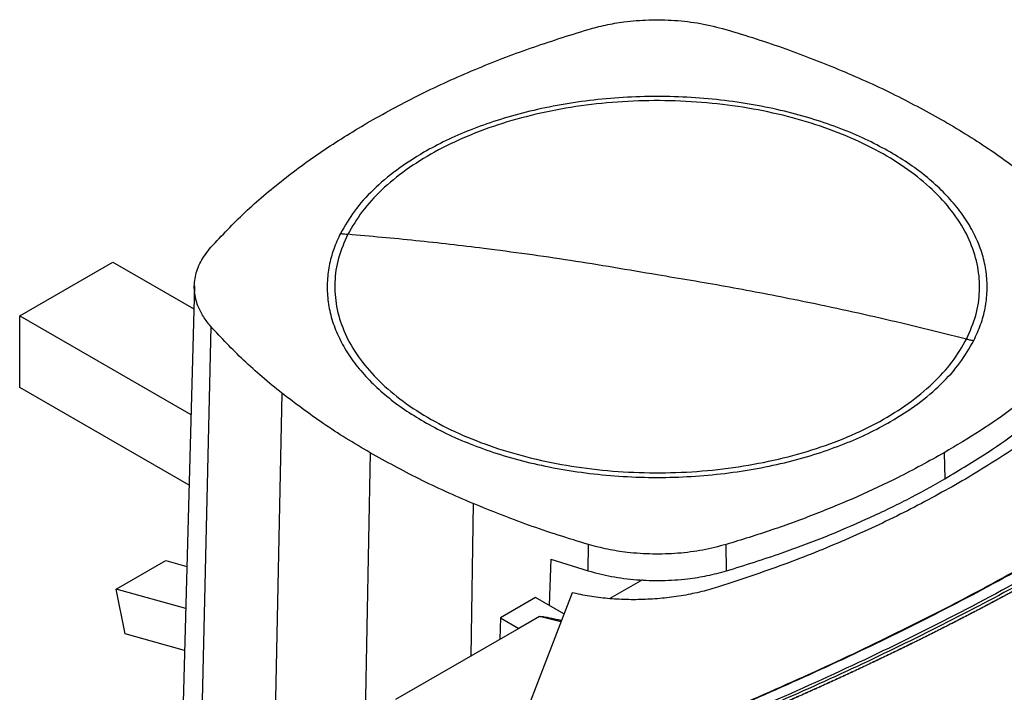
# Model space of a CAD drawing. Extents: x 0.4 to 10.6, y 0.4 to 8.1.
# Drawn here: x 2.3 to 2.6, y 5.6 to 5.8 of the extents above; entities that cross this region are included whole.
import ezdxf

# ---------------------------------------------------------------- set-up
doc = ezdxf.new("R2010")
doc.units = 0
doc.linetypes.add('SLD-SOLID', pattern=[0])
doc.layers.get('0').update_dxf_attribs({"linetype": 'CONTINUOUS'})

msp = doc.modelspace()

# ---------------------------------------------------------------- linework, layer by layer
at = {"color": 7, "linetype": 'SLD-SOLID'}
for p, q in [((2.31065, 5.68228), (2.33893, 5.69861)), ((2.33893, 5.69861), (2.36355, 5.6844)), ((2.36374, 5.69143), (2.35995, 5.54983)), ((2.31065, 5.66051), (2.31065, 5.68228)), ((2.31065, 5.68228), (2.36269, 5.65224)), ((2.36877, 5.67902), (2.3654, 5.53638)), ((2.36212, 5.6308), (2.31065, 5.66051)), ((2.39036, 5.65875), (2.3873, 5.51583)), ((2.41715, 5.64066), (2.41447, 5.49748)), ((2.59173, 5.64066), (2.59188, 5.63267)), ((2.48349, 5.60472), (2.48359, 5.61273)), ((2.5255, 5.60473), (2.52541, 5.61274)), ((2.33997, 5.59915), (2.35506, 5.60786)), ((2.35506, 5.60786), (2.36146, 5.60607)), ((2.47215, 5.60828), (2.47156, 5.59429)), ((2.47215, 5.60828), (2.48349, 5.60472)), ((2.49997, 5.60199), (2.49006, 5.59628)), ((2.36111, 5.59326), (2.33997, 5.59915)), ((2.34267, 5.58554), (2.33997, 5.59915)), ((2.47855, 5.59808), (2.45734, 5.54295)), ((2.4675, 5.59664), (2.45681, 5.59046)), ((2.47609, 5.59168), (2.4675, 5.59664)), ((2.45681, 5.59046), (2.45666, 5.58395)), ((2.45681, 5.59046), (2.46238, 5.58725)), ((2.46864, 5.59087), (2.46238, 5.58725)), ((2.36077, 5.58049), (2.34267, 5.58554)), ((2.46238, 5.58725), (2.42487, 5.5656))]:
    msp.add_line(p, q, dxfattribs=at)
at = {"color": 8, "linetype": 'SLD-SOLID'}
for p, q in [((2.44848, 5.6252), (2.44776, 5.57881)), ((2.47514, 5.58923), (2.46864, 5.59087))]:
    msp.add_line(p, q, dxfattribs=at)
at = {"color": 7, "linetype": 'SLD-SOLID'}
for points, knots in [([(2.48348, 5.76937), (2.48522, 5.76984), (2.48872, 5.77078), (2.49489, 5.7718), (2.50194, 5.77238), (2.5098, 5.77223), (2.51777, 5.77132), (2.52276, 5.77003), (2.5253, 5.76938)], [0, 0, 0, 0, 0.132364, 0.266864, 0.442339, 0.622903, 0.808426, 1, 1, 1, 1]), ([(2.41715, 5.74145), (2.42222, 5.74424), (2.43235, 5.74984), (2.44873, 5.75719), (2.46571, 5.76381), (2.47754, 5.76751), (2.48348, 5.76937)], [0, 0, 0, 0, 0.255078, 0.510157, 0.754364, 1, 1, 1, 1]), ([(2.5253, 5.76938), (2.52839, 5.76844), (2.53456, 5.76656), (2.54642, 5.76253), (2.55485, 5.75914), (2.56041, 5.75691)], [0, 0, 0, 0, 0.253924, 0.507848, 1, 1, 1, 1]), ([(2.56041, 5.75691), (2.56321, 5.75571), (2.5688, 5.75329), (2.57943, 5.74825), (2.58685, 5.74415), (2.59174, 5.74145)], [0, 0, 0, 0, 0.253927, 0.507853, 1, 1, 1, 1]), ([(2.59849, 5.67521), (2.59953, 5.6776), (2.60163, 5.68239), (2.60268, 5.6898), (2.60217, 5.69721), (2.59995, 5.70452), (2.59611, 5.71161), (2.5907, 5.71834), (2.58381, 5.7246), (2.57556, 5.7303), (2.5661, 5.73532), (2.55558, 5.73959), (2.54419, 5.74303), (2.53212, 5.74558), (2.51957, 5.7472), (2.50676, 5.74786), (2.49392, 5.74755), (2.48125, 5.74627), (2.46898, 5.74405), (2.45732, 5.74093), (2.44647, 5.73695), (2.4366, 5.73219), (2.4279, 5.72673), (2.42053, 5.72065), (2.41448, 5.71409), (2.41176, 5.70941), (2.4104, 5.70706)], [0, 0, 0, 0, 0.0416667, 0.0833335, 0.1250002, 0.1666669, 0.2083334, 0.25, 0.2916666, 0.3333332, 0.375, 0.4166668, 0.4583334, 0.5, 0.5416666, 0.5833332, 0.625, 0.6666668, 0.7083334, 0.75, 0.7916666, 0.8333331, 0.8749998, 0.9166665, 0.9583333, 1, 1, 1, 1]), ([(2.57538, 5.732), (2.57316, 5.73322), (2.56872, 5.73565), (2.56124, 5.73888), (2.55313, 5.74179), (2.54429, 5.7443), (2.53487, 5.74634), (2.525, 5.74784), (2.5148, 5.74876), (2.50444, 5.74907), (2.49408, 5.74876), (2.48389, 5.74784), (2.47401, 5.74634), (2.4646, 5.7443), (2.45576, 5.74179), (2.44764, 5.73888), (2.44017, 5.73565), (2.43573, 5.73322), (2.43351, 5.732)], [0, 0, 0, 0, 0.058247, 0.116497, 0.177469, 0.239988, 0.303803, 0.368625, 0.434137, 0.5, 0.565862, 0.631375, 0.696197, 0.760012, 0.822531, 0.883503, 0.94175, 1, 1, 1, 1]), ([(2.36879, 5.70316), (2.37213, 5.70671), (2.37882, 5.71383), (2.39052, 5.72372), (2.40317, 5.73302), (2.41248, 5.73863), (2.41715, 5.74145)], [0, 0, 0, 0, 0.255078, 0.510157, 0.754364, 1, 1, 1, 1]), ([(2.59174, 5.74145), (2.59418, 5.74001), (2.59906, 5.73712), (2.6082, 5.73119), (2.61442, 5.72647), (2.61852, 5.72336)], [0, 0, 0, 0, 0.253927, 0.507853, 1, 1, 1, 1]), ([(2.43351, 5.732), (2.43067, 5.73024), (2.42497, 5.72671), (2.41797, 5.72067), (2.41214, 5.71422), (2.4095, 5.70964), (2.40819, 5.70736)], [0, 0, 0, 0, 0.249021, 0.5, 0.750979, 1, 1, 1, 1]), ([(2.6007, 5.67475), (2.60144, 5.67636), (2.60294, 5.67961), (2.60426, 5.68464), (2.60487, 5.68978), (2.60466, 5.695), (2.60363, 5.70023), (2.60177, 5.7054), (2.59911, 5.71046), (2.59567, 5.71533), (2.59151, 5.71997), (2.58671, 5.72432), (2.58138, 5.72836), (2.57737, 5.7308), (2.57538, 5.732)], [0, 0, 0, 0, 0.080697, 0.162536, 0.245443, 0.329882, 0.414764, 0.5, 0.58523, 0.670112, 0.754557, 0.837458, 0.9193, 1, 1, 1, 1]), ([(2.40819, 5.70736), (2.40744, 5.70575), (2.40594, 5.7025), (2.40463, 5.69748), (2.40402, 5.69233), (2.40422, 5.68712), (2.40525, 5.68188), (2.40711, 5.67671), (2.40978, 5.67165), (2.41322, 5.66678), (2.41737, 5.66214), (2.42218, 5.65779), (2.42751, 5.65375), (2.43152, 5.65132), (2.43351, 5.65011)], [0, 0, 0, 0, 0.080697, 0.162536, 0.245443, 0.329882, 0.414764, 0.5, 0.58523, 0.670112, 0.754557, 0.837458, 0.9193, 1, 1, 1, 1]), ([(2.4104, 5.70706), (2.40935, 5.70467), (2.40725, 5.69988), (2.4062, 5.69247), (2.40672, 5.68506), (2.40893, 5.67775), (2.41277, 5.67066), (2.41819, 5.66393), (2.42508, 5.65767), (2.43332, 5.65197), (2.44279, 5.64695), (2.4533, 5.64268), (2.4647, 5.63924), (2.47677, 5.63669), (2.48932, 5.63507), (2.50212, 5.63441), (2.51497, 5.63472), (2.52763, 5.636), (2.5399, 5.63822), (2.55156, 5.64134), (2.56242, 5.64532), (2.57228, 5.65008), (2.58099, 5.65554), (2.58836, 5.66162), (2.59441, 5.66818), (2.59713, 5.67286), (2.59849, 5.67521)], [0, 0, 0, 0, 0.041667, 0.083333, 0.125, 0.166667, 0.208333, 0.25, 0.291667, 0.333333, 0.375, 0.416667, 0.458333, 0.5, 0.541667, 0.583333, 0.625, 0.666667, 0.708333, 0.75, 0.791667, 0.833333, 0.875, 0.916667, 0.958333, 1, 1, 1, 1]), ([(2.40819, 5.70736), (2.4086, 5.70729), (2.40934, 5.70718), (2.41008, 5.7071), (2.4104, 5.70706)], [0, 0, 0, 0, 0.559852, 1, 1, 1, 1]), ([(2.50444, 5.69473), (2.49566, 5.69623), (2.47808, 5.69924), (2.45361, 5.70259), (2.43104, 5.70522), (2.41728, 5.70645), (2.4104, 5.70706)], [0, 0, 0, 0, 0.279872, 0.559799, 0.779837, 1, 1, 1, 1]), ([(2.36877, 5.67902), (2.36796, 5.68002), (2.36633, 5.68204), (2.36457, 5.6856), (2.36357, 5.68968), (2.36384, 5.69421), (2.36541, 5.69881), (2.36765, 5.70169), (2.36879, 5.70316)], [0, 0, 0, 0, 0.132364, 0.266864, 0.442339, 0.622903, 0.808426, 1, 1, 1, 1]), ([(2.75254, 5.69707), (2.74602, 5.6913), (2.73298, 5.67977), (2.71186, 5.66306), (2.68963, 5.64681), (2.66623, 5.6311), (2.64174, 5.61594), (2.61669, 5.60164), (2.59118, 5.58819), (2.56534, 5.57558), (2.53868, 5.56358), (2.51133, 5.55214), (2.49248, 5.54504), (2.48306, 5.5415)], [0, 0, 0, 0, 0.093107, 0.186353, 0.279707, 0.373136, 0.46661, 0.560096, 0.648221, 0.736301, 0.824308, 0.912217, 1, 1, 1, 1]), ([(2.59849, 5.67521), (2.58973, 5.67738), (2.57221, 5.68171), (2.54775, 5.68693), (2.52516, 5.69129), (2.51135, 5.69358), (2.50444, 5.69473)], [0, 0, 0, 0, 0.28018, 0.560175, 0.780099, 1, 1, 1, 1]), ([(2.39036, 5.65875), (2.38834, 5.66039), (2.3843, 5.66368), (2.37687, 5.67036), (2.37199, 5.67558), (2.36877, 5.67902)], [0, 0, 0, 0, 0.253924, 0.507848, 1, 1, 1, 1]), ([(2.6401, 5.67895), (2.63703, 5.67567), (2.63148, 5.66974), (2.62221, 5.66158), (2.61288, 5.65428), (2.60277, 5.64726), (2.59542, 5.64286), (2.59173, 5.64066)], [0, 0, 0, 0, 0.235105, 0.424633, 0.614827, 0.807066, 1, 1, 1, 1]), ([(2.59849, 5.67521), (2.5989, 5.67511), (2.59964, 5.67494), (2.60037, 5.67481), (2.6007, 5.67475)], [0, 0, 0, 0, 0.56012, 1, 1, 1, 1]), ([(2.57538, 5.65011), (2.57822, 5.65187), (2.58392, 5.6554), (2.59092, 5.66144), (2.59674, 5.66789), (2.59938, 5.67247), (2.6007, 5.67475)], [0, 0, 0, 0, 0.249021, 0.5, 0.750979, 1, 1, 1, 1]), ([(2.65081, 5.67348), (2.64703, 5.66968), (2.63945, 5.66208), (2.6263, 5.65131), (2.61202, 5.641), (2.60146, 5.63465), (2.59617, 5.63147)], [0, 0, 0, 0, 0.249107, 0.498973, 0.749356, 1, 1, 1, 1]), ([(2.59188, 5.63267), (2.59636, 5.63537), (2.60444, 5.64023), (2.61508, 5.64782), (2.62427, 5.65519), (2.63278, 5.6629), (2.63778, 5.6683), (2.64028, 5.671)], [0, 0, 0, 0, 0.234917, 0.424491, 0.614731, 0.807018, 1, 1, 1, 1]), ([(2.41715, 5.64066), (2.41471, 5.6421), (2.40983, 5.64499), (2.40069, 5.65092), (2.39447, 5.65564), (2.39036, 5.65875)], [0, 0, 0, 0, 0.253927, 0.507853, 1, 1, 1, 1]), ([(2.43351, 5.65011), (2.43573, 5.64889), (2.44017, 5.64646), (2.44764, 5.64323), (2.45576, 5.64032), (2.4646, 5.63781), (2.47401, 5.63577), (2.48389, 5.63427), (2.49408, 5.63335), (2.50444, 5.63304), (2.5148, 5.63335), (2.525, 5.63427), (2.53487, 5.63577), (2.54429, 5.63781), (2.55313, 5.64032), (2.56124, 5.64323), (2.56872, 5.64646), (2.57316, 5.64889), (2.57538, 5.65011)], [0, 0, 0, 0, 0.058247, 0.116497, 0.177469, 0.239988, 0.303803, 0.368625, 0.434137, 0.5, 0.565862, 0.631375, 0.696197, 0.760012, 0.822531, 0.883503, 0.94175, 1, 1, 1, 1]), ([(2.44848, 5.6252), (2.44568, 5.6264), (2.44008, 5.62882), (2.42945, 5.63386), (2.42204, 5.63796), (2.41715, 5.64066)], [0, 0, 0, 0, 0.253927, 0.507853, 1, 1, 1, 1]), ([(2.59173, 5.64066), (2.58707, 5.63808), (2.57865, 5.63342), (2.56551, 5.62728), (2.55275, 5.62198), (2.53941, 5.61707), (2.53008, 5.61419), (2.52541, 5.61274)], [0, 0, 0, 0, 0.235105, 0.424633, 0.614827, 0.807066, 1, 1, 1, 1]), ([(2.59617, 5.63147), (2.59067, 5.62842), (2.57967, 5.62232), (2.56181, 5.61408), (2.54315, 5.60649), (2.52998, 5.60211), (2.52341, 5.59993)], [0, 0, 0, 0, 0.250644, 0.501027, 0.750893, 1, 1, 1, 1]), ([(2.5255, 5.60473), (2.53119, 5.60651), (2.54146, 5.60971), (2.55561, 5.61506), (2.56826, 5.62046), (2.58045, 5.62629), (2.58807, 5.63055), (2.59188, 5.63267)], [0, 0, 0, 0, 0.234917, 0.424491, 0.614731, 0.807018, 1, 1, 1, 1]), ([(2.48359, 5.61273), (2.4805, 5.61367), (2.47432, 5.61556), (2.46246, 5.61958), (2.45404, 5.62297), (2.44848, 5.6252)], [0, 0, 0, 0, 0.253924, 0.507848, 1, 1, 1, 1]), ([(2.46572, 5.53926), (2.47545, 5.54277), (2.49492, 5.5498), (2.5232, 5.5612), (2.55077, 5.57319), (2.57748, 5.58585), (2.60339, 5.59907), (2.61988, 5.60838), (2.62812, 5.61303)], [0, 0, 0, 0, 0.166186, 0.332649, 0.499302, 0.666105, 0.833036, 1, 1, 1, 1]), ([(2.46588, 5.53918), (2.47562, 5.54269), (2.49511, 5.54973), (2.5234, 5.56113), (2.55098, 5.57314), (2.5777, 5.5858), (2.60363, 5.59903), (2.62013, 5.60833), (2.62838, 5.61299)], [0, 0, 0, 0, 0.166198, 0.33265, 0.499306, 0.666117, 0.833032, 1, 1, 1, 1]), ([(2.52541, 5.61274), (2.52309, 5.61214), (2.51839, 5.61091), (2.51083, 5.60996), (2.50306, 5.60971), (2.49586, 5.6102), (2.48929, 5.61121), (2.4855, 5.61222), (2.48359, 5.61273)], [0, 0, 0, 0, 0.175427, 0.355941, 0.531367, 0.711874, 0.854591, 1, 1, 1, 1]), ([(2.63164, 5.61126), (2.62246, 5.60609), (2.60409, 5.59575), (2.5751, 5.58115), (2.54513, 5.56726), (2.51421, 5.55412), (2.4928, 5.54605), (2.48211, 5.54201)], [0, 0, 0, 0, 0.200318, 0.400556, 0.600634, 0.800474, 1, 1, 1, 1]), ([(2.6335, 5.61015), (2.63341, 5.61011), (2.63301, 5.60987), (2.63195, 5.60926), (2.63065, 5.60851), (2.62934, 5.60777), (2.62836, 5.60721), (2.62737, 5.60665), (2.62639, 5.60609), (2.6254, 5.60554), (2.62441, 5.60498), (2.62342, 5.60443), (2.62243, 5.60388), (2.62144, 5.60332), (2.62011, 5.60259), (2.61878, 5.60185), (2.61745, 5.60112), (2.61645, 5.60057), (2.61545, 5.60003), (2.61445, 5.59948), (2.61344, 5.59894), (2.61244, 5.59839), (2.61143, 5.59785), (2.61042, 5.59731), (2.60941, 5.59676), (2.6084, 5.59622), (2.60704, 5.5955), (2.60569, 5.59479), (2.60433, 5.59407), (2.60331, 5.59353), (2.60229, 5.593), (2.60127, 5.59246), (2.60025, 5.59193), (2.59922, 5.5914), (2.5982, 5.59087), (2.59717, 5.59034), (2.59614, 5.58981), (2.59476, 5.5891), (2.59339, 5.5884), (2.59201, 5.5877), (2.59097, 5.58717), (2.58993, 5.58665), (2.58889, 5.58612), (2.58785, 5.5856), (2.58681, 5.58508), (2.58577, 5.58456), (2.58472, 5.58404), (2.58368, 5.58352), (2.58228, 5.58283), (2.58088, 5.58214), (2.57948, 5.58146), (2.57842, 5.58094), (2.57737, 5.58043), (2.57631, 5.57992), (2.57525, 5.57941), (2.57419, 5.5789), (2.57313, 5.57839), (2.57207, 5.57788), (2.57101, 5.57737), (2.56959, 5.5767), (2.56817, 5.57603), (2.56674, 5.57536), (2.56567, 5.57485), (2.5646, 5.57435), (2.56353, 5.57385), (2.56246, 5.57335), (2.56138, 5.57285), (2.5603, 5.57236), (2.55923, 5.57186), (2.55815, 5.57137), (2.55671, 5.57071), (2.55526, 5.57005), (2.55382, 5.56939), (2.55273, 5.5689), (2.55164, 5.56841), (2.55055, 5.56792), (2.54946, 5.56744), (2.54837, 5.56695), (2.54728, 5.56646), (2.54618, 5.56598), (2.54509, 5.5655), (2.54399, 5.56501), (2.54253, 5.56437), (2.54106, 5.56373), (2.53959, 5.56309), (2.53849, 5.56262), (2.53739, 5.56214), (2.53628, 5.56166), (2.53517, 5.56119), (2.53406, 5.56072), (2.53295, 5.56024), (2.53184, 5.55977), (2.53073, 5.5593), (2.52925, 5.55867), (2.52776, 5.55805), (2.52627, 5.55743), (2.52515, 5.55696), (2.52403, 5.5565), (2.52291, 5.55603), (2.52179, 5.55557), (2.52066, 5.55511), (2.51954, 5.55465), (2.51841, 5.55419), (2.51729, 5.55373), (2.51616, 5.55327), (2.51465, 5.55267), (2.51314, 5.55206), (2.51163, 5.55146), (2.51049, 5.551), (2.50936, 5.55055), (2.50822, 5.5501), (2.50708, 5.54965), (2.50594, 5.5492), (2.5048, 5.54876), (2.50366, 5.54831), (2.50252, 5.54787), (2.50099, 5.54727), (2.49946, 5.54668), (2.49793, 5.5461), (2.49678, 5.54566), (2.49563, 5.54522), (2.49448, 5.54478), (2.49333, 5.54434), (2.49217, 5.54391), (2.49102, 5.54347), (2.48986, 5.54304), (2.4887, 5.54261), (2.48754, 5.54218), (2.48598, 5.5416), (2.48481, 5.54117), (2.48402, 5.54088)], [0, 0, 0, 0, 0.001795, 0.008974, 0.023334, 0.030513, 0.037693, 0.044872, 0.052052, 0.059231, 0.066411, 0.07359, 0.08077, 0.08795, 0.095129, 0.109488, 0.116668, 0.123847, 0.131027, 0.138206, 0.145386, 0.152566, 0.159745, 0.166925, 0.174104, 0.181284, 0.188463, 0.202822, 0.210002, 0.217182, 0.224361, 0.231541, 0.23872, 0.2459, 0.253079, 0.260259, 0.267438, 0.274618, 0.288977, 0.296157, 0.303336, 0.310516, 0.317695, 0.324875, 0.332054, 0.339234, 0.346414, 0.353593, 0.360773, 0.375132, 0.382311, 0.389491, 0.39667, 0.40385, 0.41103, 0.418209, 0.425389, 0.432568, 0.439748, 0.446927, 0.461286, 0.468466, 0.475646, 0.482825, 0.490005, 0.497184, 0.504364, 0.511543, 0.518723, 0.525902, 0.533082, 0.547441, 0.554621, 0.5618, 0.56898, 0.576159, 0.583339, 0.590519, 0.597698, 0.604878, 0.612057, 0.619237, 0.626416, 0.640775, 0.647955, 0.655135, 0.662314, 0.669494, 0.676673, 0.683853, 0.691032, 0.698212, 0.705391, 0.712571, 0.72693, 0.73411, 0.741289, 0.748469, 0.755648, 0.762828, 0.770007, 0.777187, 0.784367, 0.791546, 0.798726, 0.805905, 0.820264, 0.827444, 0.834623, 0.841803, 0.848983, 0.856162, 0.863342, 0.870521, 0.877701, 0.88488, 0.89206, 0.906419, 0.913599, 0.920778, 0.927958, 0.935137, 0.942317, 0.949496, 0.956676, 0.963855, 0.971035, 0.978215, 0.985394, 1, 1, 1, 1]), ([(2.6335, 5.61018), (2.63341, 5.61014), (2.63301, 5.6099), (2.63195, 5.60929), (2.63065, 5.60855), (2.62934, 5.6078), (2.62836, 5.60724), (2.62737, 5.60668), (2.62639, 5.60613), (2.6254, 5.60557), (2.62441, 5.60502), (2.62342, 5.60446), (2.62243, 5.60391), (2.62144, 5.60336), (2.62011, 5.60262), (2.61878, 5.60189), (2.61745, 5.60115), (2.61645, 5.60061), (2.61545, 5.60006), (2.61445, 5.59951), (2.61344, 5.59897), (2.61244, 5.59842), (2.61143, 5.59788), (2.61042, 5.59734), (2.60941, 5.5968), (2.6084, 5.59625), (2.60704, 5.59553), (2.60569, 5.59482), (2.60433, 5.5941), (2.60331, 5.59356), (2.60229, 5.59303), (2.60127, 5.5925), (2.60025, 5.59196), (2.59922, 5.59143), (2.5982, 5.5909), (2.59717, 5.59037), (2.59614, 5.58984), (2.59476, 5.58913), (2.59339, 5.58843), (2.59201, 5.58773), (2.59097, 5.5872), (2.58993, 5.58668), (2.58889, 5.58616), (2.58785, 5.58563), (2.58681, 5.58511), (2.58577, 5.58459), (2.58472, 5.58407), (2.58368, 5.58355), (2.58228, 5.58286), (2.58088, 5.58218), (2.57948, 5.58149), (2.57842, 5.58098), (2.57737, 5.58046), (2.57631, 5.57995), (2.57525, 5.57944), (2.57419, 5.57893), (2.57313, 5.57842), (2.57207, 5.57791), (2.57101, 5.57741), (2.56959, 5.57673), (2.56817, 5.57606), (2.56674, 5.57539), (2.56567, 5.57489), (2.5646, 5.57438), (2.56353, 5.57388), (2.56246, 5.57338), (2.56138, 5.57289), (2.5603, 5.57239), (2.55923, 5.57189), (2.55815, 5.5714), (2.55671, 5.57074), (2.55526, 5.57008), (2.55382, 5.56943), (2.55273, 5.56893), (2.55164, 5.56844), (2.55055, 5.56796), (2.54946, 5.56747), (2.54837, 5.56698), (2.54728, 5.5665), (2.54618, 5.56601), (2.54509, 5.56553), (2.54399, 5.56505), (2.54253, 5.5644), (2.54106, 5.56376), (2.53959, 5.56313), (2.53849, 5.56265), (2.53739, 5.56217), (2.53628, 5.5617), (2.53517, 5.56122), (2.53406, 5.56075), (2.53295, 5.56027), (2.53184, 5.5598), (2.53073, 5.55933), (2.52925, 5.55871), (2.52776, 5.55808), (2.52627, 5.55746), (2.52515, 5.55699), (2.52403, 5.55653), (2.52291, 5.55607), (2.52179, 5.5556), (2.52066, 5.55514), (2.51954, 5.55468), (2.51841, 5.55422), (2.51729, 5.55376), (2.51616, 5.55331), (2.51465, 5.5527), (2.51314, 5.55209), (2.51163, 5.55149), (2.51049, 5.55104), (2.50936, 5.55058), (2.50822, 5.55013), (2.50708, 5.54968), (2.50594, 5.54924), (2.5048, 5.54879), (2.50366, 5.54834), (2.50252, 5.5479), (2.50099, 5.54731), (2.49946, 5.54672), (2.49793, 5.54613), (2.49678, 5.54569), (2.49563, 5.54525), (2.49448, 5.54481), (2.49333, 5.54438), (2.49217, 5.54394), (2.49102, 5.54351), (2.48986, 5.54307), (2.4887, 5.54264), (2.48754, 5.54221), (2.48599, 5.54163), (2.48482, 5.5412), (2.48404, 5.54092)], [0, 0, 0, 0, 0.0017951, 0.0089757, 0.0233368, 0.0305174, 0.037698, 0.0448785, 0.0520591, 0.0592396, 0.0664202, 0.0736008, 0.0807813, 0.0879619, 0.0951424, 0.1095036, 0.1166841, 0.1238647, 0.1310453, 0.1382258, 0.1454064, 0.152587, 0.1597675, 0.1669481, 0.1741286, 0.1813092, 0.1884898, 0.2028509, 0.2100315, 0.217212, 0.2243926, 0.2315731, 0.2387537, 0.2459343, 0.2531148, 0.2602954, 0.2674759, 0.2746565, 0.2890176, 0.2961982, 0.3033788, 0.3105593, 0.3177399, 0.3249204, 0.332101, 0.3392816, 0.3464621, 0.3536427, 0.3608233, 0.3751844, 0.3823649, 0.3895455, 0.3967261, 0.4039066, 0.4110872, 0.4182678, 0.4254483, 0.4326289, 0.4398094, 0.44699, 0.4613511, 0.4685317, 0.4757123, 0.4828928, 0.4900734, 0.4972539, 0.5044345, 0.5116151, 0.5187956, 0.5259762, 0.5331567, 0.5475179, 0.5546984, 0.561879, 0.5690596, 0.5762401, 0.5834207, 0.5906013, 0.5977818, 0.6049624, 0.6121429, 0.6193235, 0.6265041, 0.6408652, 0.6480458, 0.6552263, 0.6624069, 0.6695874, 0.676768, 0.6839486, 0.6911291, 0.6983097, 0.7054902, 0.7126708, 0.7270319, 0.7342125, 0.7413931, 0.7485736, 0.7557542, 0.7629347, 0.7701153, 0.7772959, 0.7844764, 0.791657, 0.7988376, 0.8060181, 0.8203792, 0.8275598, 0.8347404, 0.8419209, 0.8491015, 0.8562821, 0.8634626, 0.8706432, 0.8778237, 0.8850043, 0.8921849, 0.906546, 0.9137266, 0.9209071, 0.9280877, 0.9352682, 0.9424488, 0.9496294, 0.9568099, 0.9639905, 0.971171, 0.9783516, 0.9855322, 1, 1, 1, 1]), ([(2.48349, 5.60472), (2.48582, 5.60411), (2.49054, 5.60288), (2.49814, 5.60194), (2.50595, 5.60168), (2.51318, 5.60218), (2.51978, 5.6032), (2.52358, 5.60422), (2.5255, 5.60473)], [0, 0, 0, 0, 0.175427, 0.355941, 0.531367, 0.711874, 0.854591, 1, 1, 1, 1]), ([(2.52341, 5.59993), (2.52163, 5.5994), (2.51807, 5.59836), (2.51244, 5.59721), (2.5067, 5.59641), (2.50089, 5.59598), (2.49509, 5.59593), (2.48939, 5.59626), (2.48383, 5.59694), (2.4803, 5.5977), (2.47855, 5.59808)], [0, 0, 0, 0, 0.1291182, 0.2572617, 0.3842524, 0.5099909, 0.6343898, 0.7574638, 0.879287, 1, 1, 1, 1]), ([(2.46864, 5.59087), (2.46865, 5.59087), (2.46869, 5.59089), (2.46879, 5.5909), (2.46926, 5.59091), (2.47, 5.59078), (2.4709, 5.59062), (2.4717, 5.59046), (2.47271, 5.59026), (2.47393, 5.58999), (2.47488, 5.58978), (2.47532, 5.58969)], [0, 0, 0, 0, 0.0076997, 0.0173109, 0.0440226, 0.2086336, 0.340789, 0.4456629, 0.5675071, 0.7982568, 1, 1, 1, 1]), ([(2.56405, 5.51215), (2.57517, 5.51683), (2.59743, 5.5262), (2.62949, 5.54127), (2.66062, 5.55702), (2.68037, 5.56815), (2.69025, 5.57372)], [0, 0, 0, 0, 0.249432, 0.499351, 0.749594, 1, 1, 1, 1]), ([(2.69288, 5.56876), (2.68296, 5.56317), (2.66313, 5.55199), (2.63185, 5.53617), (2.59965, 5.52102), (2.57728, 5.51162), (2.56611, 5.50692)], [0, 0, 0, 0, 0.250407, 0.50065, 0.750569, 1, 1, 1, 1])]:
    msp.add_open_spline(points, degree=3, knots=knots, dxfattribs=at)

doc.saveas('drawing.dxf')
